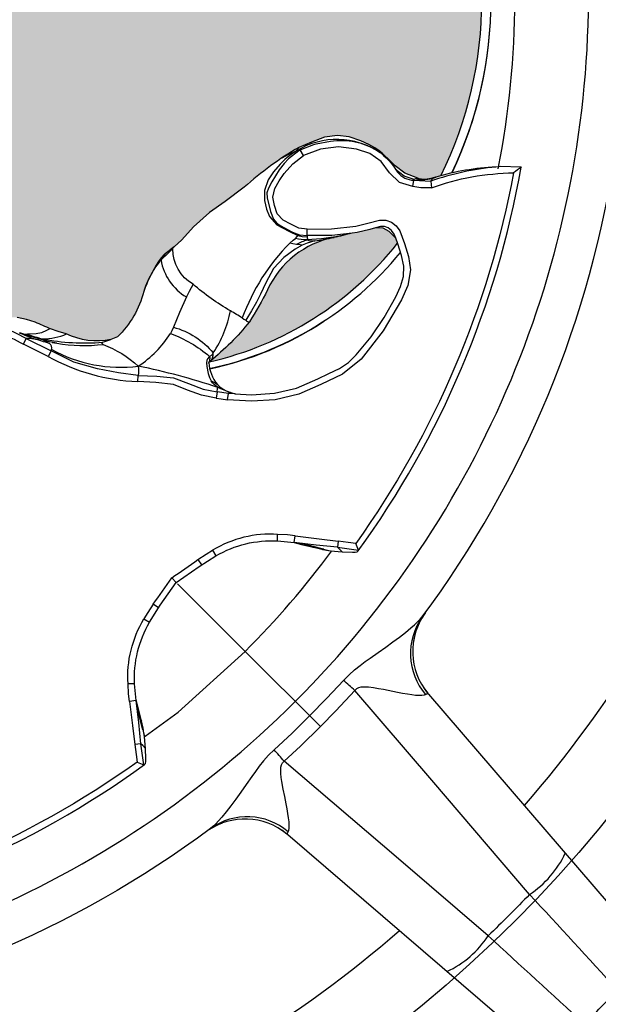
# Model space of a CAD drawing. Units: inches. Extents: x 0 to 95.8, y 0 to 60.
# Drawn here: x 31.6 to 32.6, y 32.7 to 34.4 of the extents above; entities that cross this region are included whole.
import ezdxf

# ---------------------------------------------------------------- set-up
doc = ezdxf.new("R2010")
doc.units = ezdxf.units.IN
doc.header["$MEASUREMENT"] = 0
doc.linetypes.add('CENTER', pattern=[2, 1.25, -0.25, 0.25, -0.25])
for name, color, linetype in [('DIM', 4, 'Continuous'), ('MODULE', 3, 'Continuous'), ('TWEETER', 2, 'Continuous'), ('WOOFER', 6, 'Continuous')]:
    doc.layers.add(name, color=color, linetype=linetype)
doc.styles.get("Standard").update_dxf_attribs({"font": 'txt.shx'})
doc.dimstyles.get("Standard").update_dxf_attribs({"dimtxt": 0.5, "dimasz": 0.18, "dimexe": 0.18, "dimexo": 0.0625, "dimgap": 0.09, "dimtad": 0, "dimtih": 1, "dimtoh": 1, "dimdec": 3, "dimzin": 0, "dimdsep": 46, "dimtxsty": 'Standard', "dimcen": 0, "dimadec": 0, "dimazin": 0, "dimtfac": 1, "dimtdec": 3, "dimtofl": 0, "dimtmove": 0, "dimatfit": 3, "dimfxl": 1, "dimtolj": 1, "dimtzin": 0, "dimarcsym": 0})

# ---------------------------------------------------------------- blocks, each defined once
blk = doc.blocks.new('DRV.19mm.QT.853.01')
at = {"layer": 'TWEETER'}
h = blk.add_hatch(dxfattribs=at)
h.set_pattern_fill('HEX', color=256, scale=0.25, angle=90)
h.set_pattern_definition([(90, (58.91425, -140.56693), (-0.054126588, 0), [0.03125, -0.0625]), (210, (58.91425, -140.56693), (0.027063294, -0.046875), [0.03125, -0.0625]), (150, (58.91425, -140.53568), (-0.027063294, -0.046875), [0.03125, -0.0625])])
h.paths.add_polyline_path([(1.1357, 0.3625), (1.1078, 0.3819), (1.0787, 0.4077), (1.058, 0.431), (1.0439, 0.4436, 0.002006), (1.0261, 0.4579), (1.0208, 0.4639), (1.0173, 0.4689, -0.077613), (0.9896, 0.5243, 0.132684), (0.9424, 0.6059), (0.9302, 0.6103, 0.17167), (0.8497, 0.6001), (0.8356, 0.5961), (0.8219, 0.5914, 0.011296), (0.7943, 0.5794), (0.7783, 0.5743), (0.7617, 0.5711), (0.7419, 0.57), (0.7147, 0.5717), (0.6931, 0.5743, -0.005839), (0.6847, 0.5726), (0.6795, 0.5719), (0.6708, 0.5712, 0.155541), (0.4219, 0.2656), (0.4248, 0.2661), (0.434, 0.267), (0.444, 0.2677, 0.023106), (0.495, 0.2703), (0.527, 0.2635), (0.541, 0.2556), (0.5537, 0.2447), (0.565, 0.2305), (0.5741, 0.2136), (0.5814, 0.195), (0.5868, 0.175), (0.588, 0.1645), (0.5878, 0.1536), (0.5875, 0.1503), (0.587, 0.1466), (0.5864, 0.1427), (0.5863, 0.1415), (0.5838, 0.1262), (0.5823, 0.1133), (0.5816, 0.1012), (0.5812, 0.0878), (0.5801, 0.0658), (0.5774, 0.0438), (0.5739, 0.022), (0.5719, 0), (0.5739, -0.022), (0.5774, -0.0438), (0.5801, -0.0658), (0.5812, -0.0878), (0.5816, -0.1012), (0.5823, -0.1133), (0.5838, -0.1262), (0.5863, -0.1415), (0.5868, -0.1449), (0.5878, -0.1528), (0.588, -0.1645), (0.5868, -0.175), (0.5814, -0.195), (0.5741, -0.2136), (0.565, -0.2305), (0.5537, -0.2447), (0.541, -0.2556), (0.527, -0.2635), (0.495, -0.2703, 0.023106), (0.444, -0.2677), (0.434, -0.267), (0.4248, -0.2661), (0.4219, -0.2656, 0.155541), (0.6708, -0.5712), (0.6795, -0.5719), (0.6847, -0.5726, -0.005839), (0.6931, -0.5743), (0.7147, -0.5717), (0.7419, -0.57), (0.7617, -0.5711), (0.7783, -0.5743), (0.7943, -0.5794, 0.011296), (0.8219, -0.5914), (0.8356, -0.5961), (0.8497, -0.6001, 0.17167), (0.9302, -0.6103), (0.9424, -0.6059, 0.132684), (0.9896, -0.5243, -0.075231), (1.0162, -0.4705), (1.0208, -0.4639), (1.0261, -0.4579, 0.002006), (1.0439, -0.4436), (1.058, -0.431), (1.0787, -0.4077), (1.1078, -0.3819), (1.1357, -0.3625), (1.1702, -0.3367, -0.052271), (1.2685, -0.2649), (1.2913, -0.2552), (1.3147, -0.2466), (1.3381, -0.2434), (1.3592, -0.2461), (1.3798, -0.2529), (1.3945, -0.2595), (1.4052, -0.2655), (1.4129, -0.271), (1.4183, -0.2754), (1.4223, -0.279), (1.4296, -0.2862), (1.4417, -0.2978), (1.4594, -0.3111), (1.4826, -0.3202), (1.4853, -0.3212), (1.4875, -0.322), (1.491, -0.3227), (1.4963, -0.3228), (1.5062, -0.3207), (1.5154, -0.3182, -0.004745), (1.5239, -0.3158, 0.233944), (1.5239, 0.3158, -0.004746), (1.5154, 0.3182), (1.5062, 0.3207), (1.4963, 0.3228), (1.491, 0.3227), (1.4875, 0.322), (1.4853, 0.3212), (1.4826, 0.3202), (1.4594, 0.3111), (1.4417, 0.2978), (1.4296, 0.2862), (1.4223, 0.279), (1.4183, 0.2754), (1.4129, 0.271), (1.4052, 0.2655), (1.3945, 0.2595), (1.3798, 0.2529), (1.3592, 0.2461), (1.3381, 0.2434), (1.3147, 0.2466), (1.2913, 0.2552), (1.2685, 0.2649, -0.052271), (1.1702, 0.3367)])
h.paths.add_polyline_path([(-0.3158, 1.5239, -0.004745), (-0.3182, 1.5154), (-0.3207, 1.5062), (-0.3228, 1.4963), (-0.3227, 1.491), (-0.322, 1.4875), (-0.3212, 1.4853), (-0.3202, 1.4826), (-0.3111, 1.4594), (-0.2978, 1.4417), (-0.2862, 1.4296), (-0.279, 1.4223), (-0.2754, 1.4183), (-0.271, 1.4129), (-0.2655, 1.4052), (-0.2595, 1.3945), (-0.2529, 1.3798), (-0.2461, 1.3592), (-0.2434, 1.3381), (-0.2466, 1.3147), (-0.2552, 1.2913), (-0.2649, 1.2685, -0.052271), (-0.3367, 1.1702), (-0.3625, 1.1357), (-0.3819, 1.1078), (-0.4077, 1.0787), (-0.431, 1.058), (-0.4436, 1.0439, 0.002006), (-0.4579, 1.0261), (-0.4639, 1.0208), (-0.4689, 1.0173, -0.077613), (-0.5243, 0.9896, 0.132684), (-0.6059, 0.9424), (-0.6103, 0.9302, 0.17167), (-0.6001, 0.8497), (-0.5961, 0.8356), (-0.5914, 0.8219, 0.011296), (-0.5794, 0.7943), (-0.5743, 0.7783), (-0.5711, 0.7617), (-0.57, 0.7419), (-0.5717, 0.7147), (-0.5743, 0.6931, -0.005839), (-0.5726, 0.6847), (-0.5719, 0.6795), (-0.5712, 0.6708, 0.155541), (-0.2656, 0.4219), (-0.2661, 0.4248), (-0.267, 0.434), (-0.2677, 0.444, 0.023106), (-0.2703, 0.495), (-0.2635, 0.527), (-0.2556, 0.541), (-0.2447, 0.5537), (-0.2305, 0.565), (-0.2136, 0.5741), (-0.195, 0.5814), (-0.175, 0.5868), (-0.1645, 0.588), (-0.1536, 0.5878), (-0.1503, 0.5875), (-0.1466, 0.587), (-0.1427, 0.5864), (-0.1415, 0.5863), (-0.1262, 0.5838), (-0.1133, 0.5823), (-0.1012, 0.5816), (-0.0878, 0.5812), (-0.0658, 0.5801), (-0.0438, 0.5774), (-0.022, 0.5739), (0, 0.5719), (0.022, 0.5739), (0.0438, 0.5774), (0.0658, 0.5801), (0.0878, 0.5812), (0.1012, 0.5816), (0.1133, 0.5823), (0.1262, 0.5838), (0.1415, 0.5863), (0.1449, 0.5868), (0.1528, 0.5878), (0.1645, 0.588), (0.175, 0.5868), (0.195, 0.5814), (0.2136, 0.5741), (0.2305, 0.565), (0.2447, 0.5537), (0.2556, 0.541), (0.2635, 0.527), (0.2703, 0.495, 0.023106), (0.2677, 0.444), (0.267, 0.434), (0.2661, 0.4248), (0.2656, 0.4219, 0.155541), (0.5712, 0.6708), (0.5719, 0.6795), (0.5726, 0.6847, -0.005839), (0.5743, 0.6931), (0.5717, 0.7147), (0.57, 0.7419), (0.5711, 0.7617), (0.5743, 0.7783), (0.5794, 0.7943, 0.011296), (0.5914, 0.8219), (0.5961, 0.8356), (0.6001, 0.8497, 0.17167), (0.6103, 0.9302), (0.6059, 0.9424, 0.132684), (0.5243, 0.9896, -0.075231), (0.4705, 1.0162), (0.4639, 1.0208), (0.4579, 1.0261, 0.002006), (0.4436, 1.0439), (0.431, 1.058), (0.4077, 1.0787), (0.3819, 1.1078), (0.3625, 1.1357), (0.3367, 1.1702, -0.052271), (0.2649, 1.2685), (0.2552, 1.2913), (0.2466, 1.3147), (0.2434, 1.3381), (0.2461, 1.3592), (0.2529, 1.3798), (0.2595, 1.3945), (0.2655, 1.4052), (0.271, 1.4129), (0.2754, 1.4183), (0.279, 1.4223), (0.2862, 1.4296), (0.2978, 1.4417), (0.3111, 1.4594), (0.3202, 1.4826), (0.3212, 1.4853), (0.322, 1.4875), (0.3227, 1.491), (0.3228, 1.4963), (0.3207, 1.5062), (0.3182, 1.5154, -0.004746), (0.3158, 1.5239, 0.233944)])
h.paths.add_polyline_path([(-0.9302, 0.6103), (-0.9424, 0.6059, 0.132684), (-0.9896, 0.5243, -0.075231), (-1.0162, 0.4705), (-1.0208, 0.4639), (-1.0261, 0.4579, 0.002006), (-1.0439, 0.4436), (-1.058, 0.431), (-1.0787, 0.4077), (-1.1078, 0.3819), (-1.1357, 0.3625), (-1.1702, 0.3367, -0.052271), (-1.2685, 0.2649), (-1.2913, 0.2552), (-1.3147, 0.2466), (-1.3381, 0.2434), (-1.3592, 0.2461), (-1.3798, 0.2529), (-1.3945, 0.2595), (-1.4052, 0.2655), (-1.4129, 0.271), (-1.4183, 0.2754), (-1.4223, 0.279), (-1.4296, 0.2862), (-1.4417, 0.2978), (-1.4594, 0.3111), (-1.4826, 0.3202), (-1.4853, 0.3212), (-1.4875, 0.322), (-1.491, 0.3227), (-1.4963, 0.3228), (-1.5062, 0.3207), (-1.5154, 0.3182, -0.004746), (-1.5239, 0.3158, 0.233944), (-1.5239, -0.3158, -0.004745), (-1.5154, -0.3182), (-1.5062, -0.3207), (-1.4963, -0.3228), (-1.491, -0.3227), (-1.4875, -0.322), (-1.4853, -0.3212), (-1.4826, -0.3202), (-1.4594, -0.3111), (-1.4417, -0.2978), (-1.4296, -0.2862), (-1.4223, -0.279), (-1.4183, -0.2754), (-1.4129, -0.271), (-1.4052, -0.2655), (-1.3945, -0.2595), (-1.3798, -0.2529), (-1.3592, -0.2461), (-1.3381, -0.2434), (-1.3147, -0.2466), (-1.2913, -0.2552), (-1.2685, -0.2649, -0.052271), (-1.1702, -0.3367), (-1.1357, -0.3625), (-1.1078, -0.3819), (-1.0787, -0.4077), (-1.058, -0.431), (-1.0439, -0.4436, 0.002006), (-1.0261, -0.4579), (-1.0208, -0.4639), (-1.0173, -0.4689, -0.077613), (-0.9896, -0.5243, 0.132684), (-0.9424, -0.6059), (-0.9302, -0.6103, 0.17167), (-0.8497, -0.6001), (-0.8356, -0.5961), (-0.8219, -0.5914, 0.011296), (-0.7943, -0.5794), (-0.7783, -0.5743), (-0.7617, -0.5711), (-0.7419, -0.57), (-0.7147, -0.5717), (-0.6931, -0.5743, -0.005839), (-0.6847, -0.5726), (-0.6795, -0.5719), (-0.6708, -0.5712, 0.155541), (-0.4219, -0.2656), (-0.4248, -0.2661), (-0.434, -0.267), (-0.444, -0.2677, 0.023106), (-0.495, -0.2703), (-0.527, -0.2635), (-0.541, -0.2556), (-0.5537, -0.2447), (-0.565, -0.2305), (-0.5741, -0.2136), (-0.5814, -0.195), (-0.5868, -0.175), (-0.588, -0.1645), (-0.5878, -0.1536), (-0.5875, -0.1503), (-0.587, -0.1466), (-0.5864, -0.1427), (-0.5863, -0.1415), (-0.5838, -0.1262), (-0.5823, -0.1133), (-0.5816, -0.1012), (-0.5812, -0.0878), (-0.5801, -0.0658), (-0.5774, -0.0438), (-0.5739, -0.022), (-0.5719, 0), (-0.5739, 0.022), (-0.5774, 0.0438), (-0.5801, 0.0658), (-0.5812, 0.0878), (-0.5816, 0.1012), (-0.5823, 0.1133), (-0.5838, 0.1262), (-0.5863, 0.1415), (-0.5868, 0.1449), (-0.5878, 0.1528), (-0.588, 0.1645), (-0.5868, 0.175), (-0.5814, 0.195), (-0.5741, 0.2136), (-0.565, 0.2305), (-0.5537, 0.2447), (-0.541, 0.2556), (-0.527, 0.2635), (-0.495, 0.2703, 0.023106), (-0.444, 0.2677), (-0.434, 0.267), (-0.4248, 0.2661), (-0.4219, 0.2656, 0.155541), (-0.6708, 0.5712), (-0.6795, 0.5719), (-0.6847, 0.5726, -0.005839), (-0.6931, 0.5743), (-0.7147, 0.5717), (-0.7419, 0.57), (-0.7617, 0.5711), (-0.7783, 0.5743), (-0.7943, 0.5794, 0.011296), (-0.8219, 0.5914), (-0.8356, 0.5961), (-0.8497, 0.6001, 0.17167)])
h.paths.add_polyline_path([(-0.0658, -0.5801), (-0.0878, -0.5812), (-0.1012, -0.5816), (-0.1133, -0.5823), (-0.1262, -0.5838), (-0.1415, -0.5863), (-0.1449, -0.5868), (-0.1528, -0.5878), (-0.1645, -0.588), (-0.175, -0.5868), (-0.195, -0.5814), (-0.2136, -0.5741), (-0.2305, -0.565), (-0.2447, -0.5537), (-0.2556, -0.541), (-0.2635, -0.527), (-0.2703, -0.495, 0.023106), (-0.2677, -0.444), (-0.267, -0.434), (-0.2661, -0.4248), (-0.2656, -0.4219, 0.155541), (-0.5712, -0.6708), (-0.5719, -0.6795), (-0.5726, -0.6847, -0.005839), (-0.5743, -0.6931), (-0.5717, -0.7147), (-0.57, -0.7419), (-0.5711, -0.7617), (-0.5743, -0.7783), (-0.5794, -0.7943, 0.011296), (-0.5914, -0.8219), (-0.5961, -0.8356), (-0.6001, -0.8497, 0.17167), (-0.6103, -0.9302), (-0.6059, -0.9424, 0.132684), (-0.5243, -0.9896, -0.075231), (-0.4705, -1.0162), (-0.4639, -1.0208), (-0.4579, -1.0261, 0.002006), (-0.4436, -1.0439), (-0.431, -1.058), (-0.4077, -1.0787), (-0.3819, -1.1078), (-0.3625, -1.1357), (-0.3367, -1.1702, -0.052271), (-0.2649, -1.2685), (-0.2552, -1.2913), (-0.2466, -1.3147), (-0.2434, -1.3381), (-0.2461, -1.3592), (-0.2529, -1.3798), (-0.2595, -1.3945), (-0.2655, -1.4052), (-0.271, -1.4129), (-0.2754, -1.4183), (-0.279, -1.4223), (-0.2862, -1.4296), (-0.2978, -1.4417), (-0.3111, -1.4594), (-0.3202, -1.4826), (-0.3212, -1.4853), (-0.322, -1.4875), (-0.3227, -1.491), (-0.3228, -1.4963), (-0.3207, -1.5062), (-0.3182, -1.5154, -0.004746), (-0.3158, -1.5239, 0.233944), (0.3158, -1.5239, -0.004745), (0.3182, -1.5154), (0.3207, -1.5062), (0.3228, -1.4963), (0.3227, -1.491), (0.322, -1.4875), (0.3212, -1.4853), (0.3202, -1.4826), (0.3111, -1.4594), (0.2978, -1.4417), (0.2862, -1.4296), (0.279, -1.4223), (0.2754, -1.4183), (0.271, -1.4129), (0.2655, -1.4052), (0.2595, -1.3945), (0.2529, -1.3798), (0.2461, -1.3592), (0.2434, -1.3381), (0.2466, -1.3147), (0.2552, -1.2913), (0.2649, -1.2685, -0.052271), (0.3367, -1.1702), (0.3625, -1.1357), (0.3819, -1.1078), (0.4077, -1.0787), (0.431, -1.058), (0.4436, -1.0439, 0.002006), (0.4579, -1.0261), (0.4639, -1.0208), (0.4689, -1.0173, -0.077613), (0.5243, -0.9896, 0.132684), (0.6059, -0.9424), (0.6103, -0.9302, 0.17167), (0.6001, -0.8497), (0.5961, -0.8356), (0.5914, -0.8219, 0.011296), (0.5794, -0.7943), (0.5743, -0.7783), (0.5711, -0.7617), (0.57, -0.7419), (0.5717, -0.7147), (0.5743, -0.6931, -0.005839), (0.5726, -0.6847), (0.5719, -0.6795), (0.5712, -0.6708, 0.155541), (0.2656, -0.4219), (0.2661, -0.4248), (0.267, -0.434), (0.2677, -0.444, 0.023106), (0.2703, -0.495), (0.2635, -0.527), (0.2556, -0.541), (0.2447, -0.5537), (0.2305, -0.565), (0.2136, -0.5741), (0.195, -0.5814), (0.175, -0.5868), (0.1645, -0.588), (0.1536, -0.5878), (0.1503, -0.5875), (0.1466, -0.587), (0.1427, -0.5864), (0.1415, -0.5863), (0.1262, -0.5838), (0.1133, -0.5823), (0.1012, -0.5816), (0.0878, -0.5812), (0.0658, -0.5801), (0.0438, -0.5774), (0.022, -0.5739), (0, -0.5719), (-0.022, -0.5739), (-0.0438, -0.5774)])
h.paths.add_polyline_path([(-1.3319, -0.4269), (-1.3378, -0.4256), (-1.3372, -0.4257), (-1.3433, -0.4244), (-1.3518, -0.4224), (-1.3647, -0.4191), (-1.3734, -0.4181), (-1.3961, -0.4127), (-1.4062, -0.4099), (-1.4205, -0.41), (-1.4313, -0.4163), (-1.4377, -0.4226), (-1.4428, -0.4283), (-1.4462, -0.4371, 0.169631), (-1.1077, -0.6508), (-1.1086, -0.6499, -0.057697), (-1.1795, -0.5787, -0.02699), (-1.2122, -0.5214, 0.243799)])
h.paths.add_polyline_path([(-0.5214, -1.2122, -0.02699), (-0.5787, -1.1795, -0.057697), (-0.6499, -1.1086), (-0.6508, -1.1077, 0.169631), (-0.4371, -1.4462), (-0.4283, -1.4428), (-0.4226, -1.4377), (-0.4163, -1.4313), (-0.41, -1.4205), (-0.4099, -1.4062), (-0.4127, -1.3961), (-0.4181, -1.3734), (-0.4191, -1.3647), (-0.4224, -1.3518), (-0.4244, -1.3433), (-0.4257, -1.3372), (-0.4256, -1.3378), (-0.4269, -1.3319, 0.243799)])
h.paths.add_polyline_path([(-1.4462, 0.4371), (-1.4428, 0.4283), (-1.4377, 0.4226), (-1.4313, 0.4163), (-1.4205, 0.41), (-1.4062, 0.4099), (-1.3961, 0.4127), (-1.3734, 0.4181), (-1.3647, 0.4191), (-1.3518, 0.4224), (-1.3433, 0.4244), (-1.3372, 0.4257), (-1.3378, 0.4256), (-1.3319, 0.4269, 0.243799), (-1.2122, 0.5214, -0.02699), (-1.1795, 0.5787, -0.057697), (-1.1086, 0.6499), (-1.1077, 0.6508, 0.169631)])
h.paths.add_polyline_path([(-0.6508, 1.1077), (-0.6499, 1.1086, -0.057697), (-0.5787, 1.1795, -0.02699), (-0.5214, 1.2122, 0.243799), (-0.4269, 1.3319), (-0.4256, 1.3378), (-0.4257, 1.3372), (-0.4244, 1.3433), (-0.4224, 1.3518), (-0.4191, 1.3647), (-0.4181, 1.3734), (-0.4127, 1.3961), (-0.4099, 1.4062), (-0.41, 1.4205), (-0.4163, 1.4313), (-0.4226, 1.4377), (-0.4283, 1.4428), (-0.4371, 1.4462, 0.169631)])
h.paths.add_polyline_path([(0.4371, 1.4462), (0.4283, 1.4428), (0.4226, 1.4377), (0.4163, 1.4313), (0.41, 1.4205), (0.4099, 1.4062), (0.4127, 1.3961), (0.4181, 1.3734), (0.4191, 1.3647), (0.4224, 1.3518), (0.4244, 1.3433), (0.4257, 1.3372), (0.4256, 1.3378), (0.4269, 1.3319, 0.243799), (0.5214, 1.2122, -0.02699), (0.5787, 1.1795, -0.057697), (0.6499, 1.1086), (0.6508, 1.1077, 0.169631)])
h.paths.add_polyline_path([(1.2122, -0.5214, -0.02699), (1.1795, -0.5787, -0.057697), (1.1086, -0.6499), (1.1077, -0.6508, 0.169631), (1.4462, -0.4371), (1.4428, -0.4283), (1.4377, -0.4226), (1.4313, -0.4163), (1.4205, -0.41), (1.4062, -0.4099), (1.3961, -0.4127), (1.3734, -0.4181), (1.3647, -0.4191), (1.3518, -0.4224), (1.3433, -0.4244), (1.3372, -0.4257), (1.3378, -0.4256), (1.3319, -0.4269, 0.243799)])
h.paths.add_polyline_path([(1.1077, 0.6508), (1.1086, 0.6499, -0.057697), (1.1795, 0.5787, -0.02699), (1.2122, 0.5214, 0.243799), (1.3319, 0.4269), (1.3378, 0.4256), (1.3372, 0.4257), (1.3433, 0.4244), (1.3518, 0.4224), (1.3647, 0.4191), (1.3734, 0.4181), (1.3961, 0.4127), (1.4062, 0.4099), (1.4205, 0.41), (1.4313, 0.4163), (1.4377, 0.4226), (1.4428, 0.4283), (1.4462, 0.4371, 0.169631)])
h.paths.add_polyline_path([(0.4269, -1.3319), (0.4256, -1.3378), (0.4257, -1.3372), (0.4244, -1.3433), (0.4224, -1.3518), (0.4191, -1.3647), (0.4181, -1.3734), (0.4127, -1.3961), (0.4099, -1.4062), (0.41, -1.4205), (0.4163, -1.4313), (0.4226, -1.4377), (0.4283, -1.4428), (0.4371, -1.4462, 0.169631), (0.6508, -1.1077), (0.6499, -1.1086, -0.057697), (0.5787, -1.1795, -0.02699), (0.5214, -1.2122, 0.243799)])
for p, q in [((1.4918, -0.3234), (1.4875, -0.3228)), ((1.5007, -0.3224), (1.4918, -0.3234)), ((1.4999, -0.3222), (1.4969, -0.3229)), ((0.7724, -0.6005), (0.78, -0.6007)), ((1.2304, -0.973), (1.2304, -0.9612)), ((1.2604, -0.9757), (1.2742, -0.9778)), ((1.3762, -0.9901), (1.3762, -0.9898)), ((1.1719, -1.1718), (1.0501, -1.0501)), ((1.3073, -1.3073), (1.1719, -1.1719)), ((0.973, -1.2304), (0.9612, -1.2304)), ((1.3721, -1.2393), (1.3692, -1.2423)), ((1.3759, -1.2374), (1.3721, -1.2393)), ((1.3803, -1.2364), (1.3759, -1.2374)), ((1.385, -1.236), (1.3803, -1.2364)), ((1.3937, -1.2364), (1.385, -1.236)), ((1.4027, -1.2375), (1.3937, -1.2364)), ((1.4118, -1.2391), (1.4027, -1.2375)), ((1.4207, -1.2407), (1.4118, -1.2391)), ((1.5076, -1.4037), (1.3692, -1.2423)), ((1.4294, -1.2425), (1.4207, -1.2407)), ((1.4379, -1.2442), (1.4294, -1.2425)), ((1.4461, -1.2458), (1.4379, -1.2442)), ((1.4552, -1.2475), (1.4461, -1.2458)), ((1.4638, -1.249), (1.4552, -1.2475)), ((1.4717, -1.2502), (1.4638, -1.249)), ((1.4787, -1.251), (1.4717, -1.2502)), ((1.4849, -1.2513), (1.4787, -1.251)), ((1.49, -1.2512), (1.4849, -1.2513)), ((1.4939, -1.2506), (1.49, -1.2512)), ((1.4966, -1.2494), (1.4939, -1.2506)), ((0.9757, -1.2604), (0.9778, -1.2742)), ((0.9901, -1.3762), (0.9898, -1.3762)), ((1.6837, -1.6091), (1.5076, -1.4037))]:
    blk.add_line(p, q, dxfattribs=at)
for points in [[(1.262, -1.262, 0.197147), (1.7899, 0, 0.197152), (1.262, 1.262)], [(1.4907, -1.1095, 0.124397), (1.8388, -0.2682, -0.345378), (1.9416, -0.1742), (1.9422, -0.177), (1.9434, -0.1787), (1.945, -0.1792), (2.4902, -0.1377, 0.33089), (2.5801, -0.0602), (2.5816, -0.0512), (2.5824, -0.0409, 0.141178), (2.593, -0.036)], [(0.3002, -1.6688, 0.113363), (0.9909, -1.3755), (0.9926, -1.3734), (0.9931, -1.3698), (0.9932, -1.3651), (0.9924, -1.3465), (0.9909, -1.3255), (0.9897, -1.3182), (0.9885, -1.3125), (0.9882, -1.3111), (0.988, -1.31), (0.9863, -1.3028), (0.9851, -1.2971), (0.9796, -1.2734), (0.9757, -1.2604), (0.973, -1.2304, -0.14598), (0.9999, -1.1193), (1.0191, -1.0889), (1.0479, -1.0479), (1.0889, -1.0191), (1.1193, -0.9999, -0.14598), (1.2304, -0.973), (1.2604, -0.9757), (1.2734, -0.9796), (1.2971, -0.9851), (1.3028, -0.9863), (1.31, -0.988), (1.3111, -0.9882), (1.3125, -0.9885), (1.3182, -0.9897), (1.3255, -0.9909), (1.3465, -0.9924), (1.3651, -0.9932), (1.3698, -0.9931), (1.3734, -0.9926), (1.3755, -0.9909, 0.113363), (1.6688, -0.3002), (1.6306, -0.2995), (1.6231, -0.3002, 0.059214), (1.515, -0.3183), (1.5146, -0.3184), (1.5062, -0.3207), (1.4963, -0.3228), (1.491, -0.3227), (1.489, -0.3223), (1.4877, -0.3221), (1.4853, -0.3212), (1.4826, -0.3202), (1.4594, -0.3111), (1.4417, -0.2978), (1.4296, -0.2862), (1.4223, -0.279), (1.4183, -0.2754), (1.4129, -0.271), (1.4052, -0.2655), (1.3945, -0.2595), (1.3798, -0.2529), (1.3592, -0.2461), (1.3381, -0.2434), (1.3147, -0.2466), (1.2913, -0.2552), (1.2685, -0.2649, 0.052271), (1.1702, -0.3367), (1.1357, -0.3625), (1.1078, -0.3819), (1.0787, -0.4077), (1.058, -0.431), (1.0439, -0.4436, -0.002006), (1.0261, -0.4579), (1.0208, -0.4639), (1.0162, -0.4705, 0.075231), (0.9896, -0.5243, -0.132684), (0.9424, -0.6059), (0.9302, -0.6103, -0.17167), (0.8497, -0.6001), (0.8356, -0.5961), (0.8219, -0.5914, -0.011296), (0.7943, -0.5794), (0.7783, -0.5743), (0.7617, -0.5711)], [(1.2684, -0.265, -0.033319), (1.2645, -0.271), (1.255, -0.2775), (1.2478, -0.2832), (1.2436, -0.2868), (1.2348, -0.2952), (1.223, -0.309), (1.2131, -0.3233), (1.2067, -0.3427), (1.2066, -0.3603), (1.2105, -0.3759), (1.216, -0.3893), (1.2288, -0.404), (1.2504, -0.4158), (1.2667, -0.4232), (1.2746, -0.425), (1.2834, -0.4258, -0.181631), (1.2834, -0.4314, 0.054139), (1.2645, -0.4394), (1.2577, -0.4382), (1.2523, -0.437, 0.108508), (1.1668, -0.5718, 0.008261), (1.1455, -0.559, -0.046261), (1.0781, -0.5112, -0.265368), (1.0418, -0.4477, 0.019264), (1.0206, -0.4675, -0.030766), (1.0288, -0.4558)], [(1.2837, -0.4122), (1.2685, -0.41), (1.2544, -0.403), (1.2404, -0.3957), (1.2295, -0.3847), (1.2249, -0.3697), (1.2218, -0.3543), (1.2252, -0.3391), (1.2332, -0.3253), (1.2421, -0.3121), (1.258, -0.2942), (1.2768, -0.2795), (1.2712, -0.2692), (1.2958, -0.2594), (1.2997, -0.2583), (1.3255, -0.2534, -0.170228), (1.411, -0.2708, -0.094636), (1.446, -0.3094, 0.225477), (1.4756, -0.3239), (1.4758, -0.3234), (1.4763, -0.3228)], [(1.2383, -0.2838), (1.2506, -0.2773), (1.2645, -0.271, 0.008646), (1.2712, -0.2692), (1.2552, -0.281), (1.2501, -0.2856), (1.242, -0.2939), (1.233, -0.3055), (1.2198, -0.3268), (1.2137, -0.3384), (1.211, -0.3465), (1.2116, -0.3558), (1.2173, -0.38), (1.2228, -0.3943), (1.2286, -0.4009), (1.2349, -0.4053), (1.2561, -0.4168), (1.2574, -0.4175), (1.2698, -0.4224), (1.2833, -0.4237), (1.2833, -0.4246), (1.2834, -0.4258)], [(1.6231, -0.3002, 0.061078), (1.5058, -0.3259), (1.5072, -0.3375, -0.083529), (1.6551, -0.3107, -0.108925), (1.3711, -0.9777), (1.3572, -0.9756), (1.3393, -0.9732), (1.338, -0.9843), (1.3762, -0.9898, 0.008689), (1.3711, -0.9777)], [(1.5089, -0.3212), (1.5102, -0.3204), (1.5111, -0.3199, -0.008956), (1.5135, -0.3189), (1.514, -0.3187), (1.5146, -0.3184), (1.5153, -0.3184), (1.5154, -0.3184)], [(1.3518, -0.4224, -0.035973), (1.2834, -0.4314, -0.056737), (1.2625, -0.4286), (1.2655, -0.4252), (1.2667, -0.4232)], [(1.2834, -0.4314, 0.057223), (1.2971, -0.4333, 0.003844), (1.3319, -0.4269)], [(0.9906, -0.5214, -0.085505), (1.0206, -0.4675), (1.0178, -0.4693), (1.0165, -0.4701), (1.0163, -0.4703)], [(1.0427, -0.5884, -0.155089), (1.1144, -0.6348, 0.10037), (1.1455, -0.559)], [(0.5955, -0.5955), (0.6042, -0.6042, -0.214392), (0.6777, -0.5836, -0.082099), (0.7729, -0.6192)], [(0.7654, -0.5987, -0.010992), (0.7915, -0.6094, 0.022065), (0.7779, -0.6086, 0.066892), (0.6795, -0.5719), (0.6777, -0.5836)], [(1.1668, -0.5718), (1.1696, -0.5739), (1.173, -0.5759, 0.198504), (1.1795, -0.5787)], [(0.8219, -0.5914), (0.8209, -0.5914), (0.8183, -0.5923), (0.8146, -0.5944), (0.8057, -0.5983), (0.7961, -0.6001), (0.78, -0.6007, 0.026597), (0.8073, -0.6096, 0.100146), (0.8505, -0.6005)], [(0.8246, -0.6158), (0.8329, -0.6172, 0.077084), (0.9164, -0.6193, -0.091791), (0.9796, -0.6586, 0.108908), (1.0373, -0.5995, -0.088281), (1.1079, -0.6409, -0.180385), (1.1056, -0.6536)], [(1.154, -0.7083), (1.1419, -0.7077), (1.1215, -0.7047), (1.1198, -0.7161), (1.0935, -0.711), (1.0683, -0.7015), (1.0432, -0.6915), (1.0112, -0.6881), (0.9787, -0.6864), (0.9797, -0.6752), (0.9439, -0.6703), (0.906, -0.6636), (0.8636, -0.6511), (0.8227, -0.6307), (0.8174, -0.6411), (0.7925, -0.6287), (0.7729, -0.6192), (0.7779, -0.6086), (0.8227, -0.6307), (0.8234, -0.6297), (0.8237, -0.6289, 0.246777), (0.82, -0.6177)], [(0.8092, -0.6115), (0.82, -0.6177, 0.002722), (0.7915, -0.6094)], [(0.7983, -0.6085), (0.8073, -0.6096, 0.06863), (0.9155, -0.6154)], [(0.9164, -0.6193), (0.9134, -0.6168), (0.9155, -0.6154, -0.001385), (0.9302, -0.6103)], [(1.1081, -0.6502, 0.278007), (1.1144, -0.6348), (1.1117, -0.6389), (1.1079, -0.6409), (1.1041, -0.6451), (1.1028, -0.6485), (1.1026, -0.6528), (1.1031, -0.6589), (1.1055, -0.6717), (1.1076, -0.6787), (1.1107, -0.6851), (1.1179, -0.6887), (1.1219, -0.6915)], [(1.1458, -0.7062, -0.034857), (1.1227, -0.6968, 0.030627), (0.9796, -0.6586, -0.022672), (0.9797, -0.6752), (1.0132, -0.6768), (1.0432, -0.6796), (1.07, -0.6898), (1.0966, -0.7001), (1.1215, -0.7047, -0.00707), (1.1227, -0.6968, -0.072928), (1.1107, -0.6851)], [(1.1322, -0.7003), (1.1316, -0.6999, 0.133259), (1.1227, -0.6968)], [(1.3465, -0.9924), (1.341, -0.9875), (1.338, -0.9843), (1.2996, -0.9805), (1.2604, -0.9757), (1.2622, -0.9641), (1.2483, -0.9622), (1.2304, -0.9612, 0.153111), (1.1133, -0.9898)], [(1.0479, -1.0479), (1.0397, -1.0397, 0.000814), (1.087, -1.0064), (1.0936, -1.0161)], [(0.9924, -1.3465), (0.9875, -1.341), (0.9843, -1.338), (0.9805, -1.2996), (0.9757, -1.2604), (0.9641, -1.2622), (0.9622, -1.2483), (0.9612, -1.2304, -0.153111), (0.9898, -1.1133)], [(1.3692, -1.2423), (1.3667, -1.24), (1.3641, -1.2376), (1.3615, -1.2353), (1.359, -1.233), (1.3565, -1.2307), (1.354, -1.2284), (1.3515, -1.2262), (1.3491, -1.224), (1.359, -1.2139), (1.3689, -1.2051), (1.3786, -1.1974), (1.388, -1.1903), (1.3971, -1.1838), (1.4115, -1.1736), (1.425, -1.164), (1.4378, -1.1549), (1.4497, -1.1461), (1.4606, -1.1377), (1.4703, -1.1297), (1.4768, -1.1241), (1.4823, -1.1189), (1.487, -1.114), (1.4907, -1.1095, 0.345078), (1.4966, -1.2494), (1.4988, -1.2481), (1.5006, -1.2478), (1.502, -1.2486), (1.8582, -1.6635, -0.387453)], [(1.8549, -1.7971, -0.007918), (1.7971, -1.8549)], [(1.495, -1.1037, 0.000481), (1.4965, -1.1017, 0.128941), (1.4744, -1.1573)], [(1.535, -1.7479, 0.141603), (1.6091, -1.6837), (1.4478, -1.5453), (1.2423, -1.3692), (1.2713, -1.3424), (1.3073, -1.3073), (1.3349, -1.2791), (1.3692, -1.2423)], [(0.9777, -1.3711, 0.008689), (0.9898, -1.3762), (0.9843, -1.338), (0.9732, -1.3393), (0.9756, -1.3572), (0.9777, -1.3711, -0.108925), (0.3107, -1.6551, -0.083529), (0.3375, -1.5072), (0.3259, -1.5058, 0.061078), (0.3002, -1.6231)], [(1.6501, -1.8467, 0.388096), (1.7818, -1.8419), (1.7903, -1.8492), (1.7971, -1.8549, -0.387456), (1.6635, -1.8582), (1.2486, -1.502), (1.2478, -1.5006), (1.2481, -1.4988), (1.2494, -1.4966, 0.345078), (1.1095, -1.4907, -0.124397), (0.2682, -1.8388)]]:
    blk.add_lwpolyline(points, format="xyb", dxfattribs=at)
for points in [[(1.4736, -0.3355), (1.4494, -0.3283), (1.4318, -0.3104), (1.4166, -0.2901), (1.3961, -0.2757), (1.3723, -0.268), (1.3399, -0.264), (1.3075, -0.2683), (1.2768, -0.2795)], [(1.5072, -0.3375), (1.4883, -0.3376), (1.4736, -0.3355), (1.4756, -0.3239), (1.5058, -0.3259), (1.5072, -0.3233), (1.5089, -0.3212), (1.5003, -0.3229), (1.4905, -0.3237), (1.4846, -0.3231), (1.4783, -0.3214), (1.4771, -0.3221), (1.4763, -0.3228), (1.458, -0.3169), (1.4423, -0.3045)], [(1.4825, -0.3203), (1.4821, -0.3203), (1.4805, -0.3207), (1.4793, -0.321), (1.4783, -0.3214)], [(1.4805, -0.3207), (1.4868, -0.3226), (1.4875, -0.3227)], [(1.4905, -0.3237), (1.4915, -0.3235), (1.4918, -0.3234)], [(1.5111, -0.3199), (1.5025, -0.322), (1.4992, -0.3225)], [(1.3647, -0.4191), (1.3282, -0.4233), (1.2833, -0.4237), (1.2837, -0.4122), (1.3276, -0.4116), (1.3712, -0.4065), (1.3926, -0.4014), (1.4139, -0.3956), (1.4249, -0.3958), (1.4352, -0.3995), (1.4439, -0.4063), (1.4503, -0.4152), (1.4587, -0.4379), (1.4658, -0.4611), (1.4694, -0.485), (1.4648, -0.5131), (1.4534, -0.5393), (1.4204, -0.595), (1.3806, -0.6461), (1.3471, -0.6731), (1.3081, -0.6918), (1.2684, -0.7092), (1.2262, -0.7191), (1.1833, -0.7217), (1.1402, -0.7193)], [(1.4428, -0.4283), (1.44, -0.4209), (1.4354, -0.4144), (1.4295, -0.4097), (1.4228, -0.4073), (1.4154, -0.4073), (1.4062, -0.4099)], [(1.2748, -0.4411), (1.2617, -0.4483), (1.2416, -0.4629), (1.2228, -0.4829), (1.2092, -0.5087), (1.1993, -0.5291), (1.1922, -0.5434), (1.1831, -0.5591), (1.173, -0.5759)], [(1.2523, -0.437), (1.2586, -0.4321), (1.2625, -0.4286)], [(1.2971, -0.4333), (1.2836, -0.4374), (1.2748, -0.4411), (1.2707, -0.4405), (1.2645, -0.4394)], [(1.0427, -0.4452), (1.0424, -0.4455), (1.0277, -0.4567)], [(1.0781, -0.5112), (1.0711, -0.5241), (1.0662, -0.534), (1.0538, -0.5618), (1.0427, -0.5884), (1.0397, -0.5949), (1.0373, -0.5995)], [(0.8092, -0.6115), (0.7905, -0.6064), (0.7665, -0.5987)], [(0.8073, -0.6108), (0.8075, -0.6106), (0.8073, -0.6096)], [(0.8329, -0.6172), (0.8197, -0.6146), (0.8092, -0.6115)], [(1.1198, -0.7161), (1.1288, -0.7175), (1.1402, -0.7193), (1.1419, -0.7077), (1.144, -0.7063), (1.1458, -0.7062), (1.1469, -0.7069)], [(1.2622, -0.9641), (1.3054, -0.9695), (1.3393, -0.9732)], [(1.087, -1.0064), (1.1016, -0.9969), (1.1133, -0.9898), (1.1193, -0.9999)], [(1.2727, -0.9777), (1.277, -0.9785), (1.2859, -0.9807)], [(1.2811, -0.9796), (1.2855, -0.9809), (1.2923, -0.9833), (1.3025, -0.986), (1.31, -0.988)], [(1.3131, -0.9877), (1.292, -0.9823), (1.2819, -0.9797)], [(1.2923, -0.9833), (1.2944, -0.9841), (1.2971, -0.9851)], [(1.3125, -0.9885), (1.3136, -0.9884), (1.3137, -0.9881), (1.3131, -0.9877), (1.32, -0.9895), (1.3255, -0.9909)], [(1.0161, -1.0936), (1.0064, -1.087), (0.9969, -1.1016), (0.9898, -1.1133), (0.9999, -1.1193)], [(1.288, -1.288), (1.319, -1.2563), (1.3491, -1.224)], [(1.502, -1.2486), (1.4975, -1.243), (1.4938, -1.2379)], [(0.9641, -1.2622), (0.9695, -1.3054), (0.9732, -1.3393)], [(0.9777, -1.2727), (0.9785, -1.277), (0.9807, -1.2859)], [(0.9796, -1.2811), (0.9809, -1.2855), (0.9833, -1.2923), (0.986, -1.3025), (0.988, -1.31)], [(0.9877, -1.3131), (0.9823, -1.292), (0.9797, -1.2819)], [(0.9833, -1.2923), (0.9841, -1.2944), (0.9851, -1.2971)], [(1.224, -1.3491), (1.2564, -1.319), (1.288, -1.288)], [(0.9885, -1.3125), (0.9884, -1.3136), (0.9881, -1.3137), (0.9877, -1.3131), (0.9895, -1.32), (0.9909, -1.3255)], [(1.2494, -1.4966), (1.2506, -1.4939), (1.2512, -1.4899), (1.2513, -1.4848), (1.251, -1.4787), (1.2501, -1.4716), (1.249, -1.4637), (1.2475, -1.4552), (1.2458, -1.4461), (1.2432, -1.4331), (1.2405, -1.4196), (1.238, -1.4057), (1.237, -1.3987), (1.2362, -1.3917), (1.236, -1.385), (1.2364, -1.3802), (1.2374, -1.3759), (1.2393, -1.3721), (1.2423, -1.3692), (1.24, -1.3667), (1.2376, -1.3641), (1.2353, -1.3615), (1.233, -1.359), (1.2307, -1.3565), (1.2284, -1.354), (1.2262, -1.3515), (1.224, -1.3491), (1.2139, -1.3589), (1.2051, -1.3689), (1.1974, -1.3786), (1.1904, -1.388), (1.1838, -1.397), (1.1737, -1.4114), (1.1641, -1.425), (1.1549, -1.4378), (1.1461, -1.4497), (1.1377, -1.4605), (1.1298, -1.4703), (1.1242, -1.4767), (1.1189, -1.4823), (1.114, -1.487), (1.1095, -1.4907)], [(1.172, -1.4735), (1.1717, -1.4735), (1.1714, -1.4735)], [(1.2486, -1.502), (1.2432, -1.4976), (1.2377, -1.4937)]]:
    blk.add_lwpolyline(points, dxfattribs=at)
for points in [[(1.3378, -0.4256), (1.3319, -0.4269, 0.243799), (1.2122, -0.5214, -0.02699), (1.1795, -0.5787, -0.057697), (1.1086, -0.6499), (1.107, -0.6516), (1.1066, -0.6523, 0.157907), (1.1219, -0.6915), (1.1263, -0.6958), (1.1321, -0.7001), (1.1375, -0.7029), (1.1459, -0.7062), (1.154, -0.7083), (1.1831, -0.71), (1.2248, -0.7074), (1.2645, -0.698), (1.3029, -0.6812), (1.3228, -0.6718), (1.3416, -0.663), (1.3577, -0.6522), (1.372, -0.6382), (1.3986, -0.6055), (1.4223, -0.5709), (1.443, -0.534), (1.4515, -0.5153), (1.4567, -0.4969), (1.4573, -0.4784), (1.4533, -0.4594), (1.4468, -0.4387), (1.4428, -0.4283), (1.4377, -0.4226), (1.4313, -0.4163), (1.4205, -0.41), (1.4062, -0.4099), (1.3961, -0.4127), (1.3734, -0.4181), (1.3647, -0.4191), (1.3518, -0.4224), (1.3433, -0.4244), (1.3372, -0.4257)], [(1.6091, -1.6837, 0.001081), (1.7818, -1.8419, 0.008292), (1.8419, -1.7818, 0.001077), (1.6837, -1.6091, -0.01132)]]:
    blk.add_lwpolyline(points, format="xyb", close=True, dxfattribs=at)
at = {"layer": 'TWEETER', "flags": 128}
blk.add_lwpolyline([(0.9921, -1.3247), (1.0513, -1.281), (1.1719, -1.1719)], dxfattribs=at)
at = {"layer": 'TWEETER'}
for centre, radius, start, end in [((0.8858, 0), 0.712, 333.6655, 26.3342), ((0.8908, 0), 0.7236, 334.5662, 25.4337), ((0.9019, -0.0018), 0.7123, 334.2824, 0.1456), ((0.0354, 0.0069), 1.6219, 348.9768, 359.7577), ((1.3367, -0.3889), 0.1383, 55.5827, 121.5008), ((3.2986, -2.468), 2.712, 126.935, 127.3034), ((0.971, -0.0596), 0.6069, 283.0181, 321.5281), ((0.9816, -0.0679), 0.6082, 281.9959, 320.5986), ((1.1139, -0.4524), 0.0945, 189.2435, 239.6805), ((0.9864, -0.0808), 0.595, 281.8022, 303.3665), ((0.9478, -0.4017), 0.2588, 241.3589, 277.0575), ((0.9958, -0.3155), 0.3713, 241.2723, 267.3477), ((0.0511, -0.0488), 1.5866, 314.9423, 323.5693), ((-13.4927, 9.1706), 17.7607, 324.72207, 324.90856), ((1.5913, -1.1717), 0.1179, 144.7854, 219.6246), ((-0.0124, 0.0121), 1.802, 270.3944, 315.0062), ((1.1717, -1.5916), 0.1181, 110.5006, 126.3589), ((1.1717, -1.5915), 0.118, 50.4275, 125.1625), ((1.5875, -1.461), 0.1766, 303.013, 335.2518)]:
    blk.add_arc(centre, radius, start, end, dxfattribs=at)
blk = doc.blocks.new('*D24')
at = {"layer": 'Defpoints', "color": 0, "transparency": 16777216}
for p in [(27.3621, 35.7972), (34.2365, 33.1266)]:
    blk.add_point(p, dxfattribs=at)
at = {"layer": 'DIM', "color": 0, "lineweight": -2, "transparency": 16777216}
for p, q in [((26.0858, 36.2231), (26.2658, 36.2231)), ((26.2658, 36.2231), (27.1943, 35.8624))]:
    blk.add_line(p, q, dxfattribs=at)
at = {"layer": 'DIM', "color": 0, "transparency": 16777216}
blk.add_solid([(27.2051, 35.8904), (27.1834, 35.8345), (27.3621, 35.7972)], dxfattribs=at)
at = {"layer": 'DIM', "color": 0, "transparency": 16777216, "insert": (23.9958, 36.2231), "char_height": 0.5, "attachment_point": 5}
blk.add_mtext('\\A1;∅7.375\\P [∅187.33]', dxfattribs=at)

msp = doc.modelspace()

# ---------------------------------------------------------------- linework, layer by layer
at = {"layer": 'DIM', "linetype": 'CENTER'}
msp.add_circle((30.7993, 34.4619), 3.6875, dxfattribs=at)
at = {"layer": 'MODULE'}
for radius in [3, 2.3438]:
    msp.add_circle((30.7993, 34.4619), radius, dxfattribs=at)
at = {"layer": 'WOOFER'}
for start, end in [(319.1196, 355.8804), (274.1196, 310.8804)]:
    msp.add_arc((30.7993, 34.4619), 2.2146, start, end, dxfattribs=at)

# ---------------------------------------------------------------- block references
at = {"layer": 'TWEETER'}
msp.add_blockref('DRV.19mm.QT.853.01', (30.7993, 34.4619), dxfattribs=at)

# ---------------------------------------------------------------- dimensions: what is measured, and where the dimension line sits
at = {"layer": 'DIM'}
dim = msp.add_diameter_dim_2p(p1=(34.2365, 33.1266), p2=(27.3621, 35.7972), dimstyle='Standard', override={"dimpost": '\\X'}, dxfattribs=at)
dim.commit()
dim.dimension.update_dxf_attribs({"geometry": '*D24', "text_midpoint": (23.9958, 36.2231), "dimtype": 163})

doc.saveas('drawing.dxf')
